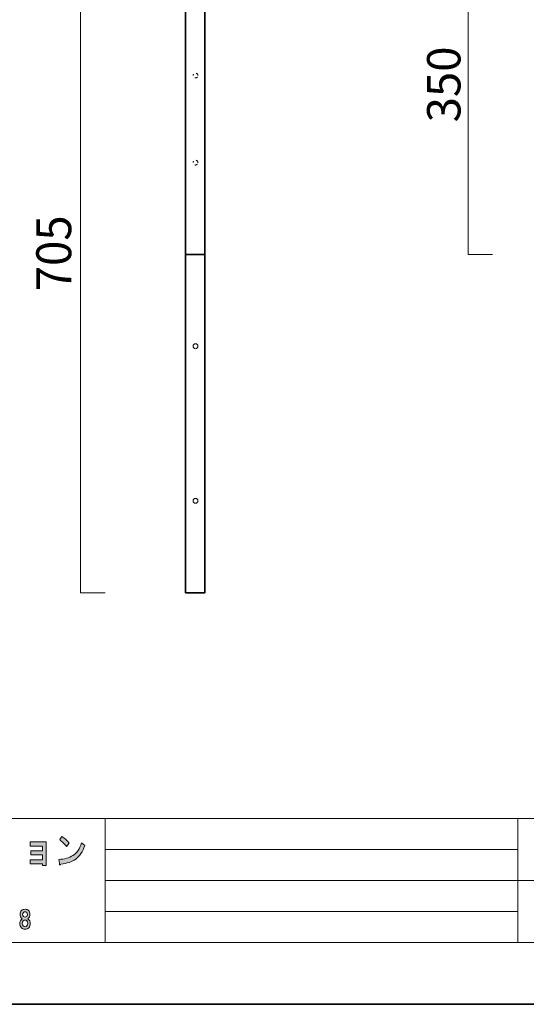
# Model space of a CAD drawing. Units: inches. Extents: x -43 to 253, y 44 to 253.
# Drawn here: x 35 to 101, y 44 to 171 of the extents above; entities that cross this region are included whole.
import ezdxf

# ---------------------------------------------------------------- set-up
doc = ezdxf.new("R2010")
doc.units = ezdxf.units.IN
doc.header["$MEASUREMENT"] = 0
for name, pattern in [('AI-Linetype-5', [1.95312, 0.390624, -0.390624, 0.195312, -0.390624, 0.390624, -0.195312]), ('AI-Linetype-6', [1.95312, 0.390624, -0.390624, 0.195312, -0.390624, 0.390624, -0.195312]), ('AI-Linetype-7', [1.95312, 0.390624, -0.390624, 0.195312, -0.390624, 0.390624, -0.195312])]:
    doc.linetypes.add(name, pattern=pattern)
doc.layers.add('儗僀儎乕 1', color=7, linetype='Continuous')

# ---------------------------------------------------------------- blocks, each defined once
blk = doc.blocks.new('block 8')
at = {"layer": '儗僀儎乕 1', "true_color": 0xffffff}
h = blk.add_hatch(color=7, dxfattribs=at)
h.dxf.hatch_style = 2
edge = h.paths.add_edge_path()
edge.add_spline(control_points=[(42.42, 62.32), (41.92, 61.96), (41.28, 61.74), (40.5, 61.66), (40.48, 61.58), (40.44, 61.55), (40.38, 61.57), (40.34, 61.58), (40.31, 61.63), (40.3, 61.72), (40.3, 61.72), (40.24, 62.26), (40.24, 62.26), (40.95, 62.3), (41.55, 62.47), (42.06, 62.78), (42.56, 63.09), (42.93, 63.63), (43.17, 64.4), (43.17, 64.4), (43.58, 64.05), (43.58, 64.05), (43.32, 63.26), (42.93, 62.68), (42.42, 62.32)], knot_values=[0, 0, 0, 0, 1, 1, 1, 2, 2, 2, 3, 3, 3, 4, 4, 4, 5, 5, 5, 6, 6, 6, 7, 7, 7, 8, 8, 8, 8], degree=3, periodic=1)
edge = h.paths.add_edge_path()
edge.add_spline(control_points=[(41.58, 64.38), (41.58, 64.38), (41.24, 63.96), (41.24, 63.96), (41.11, 64.11), (40.95, 64.28), (40.76, 64.46), (40.57, 64.64), (40.42, 64.77), (40.34, 64.84), (40.34, 64.84), (40.63, 65.25), (40.63, 65.25), (40.95, 65.04), (41.27, 64.76), (41.58, 64.38)], knot_values=[0, 0, 0, 0, 1, 1, 1, 2, 2, 2, 3, 3, 3, 4, 4, 4, 5, 5, 5, 5], degree=3, periodic=1)
h = blk.add_hatch(color=7, dxfattribs=at)
h.dxf.hatch_style = 2
h.paths.add_polyline_path([(38.58, 61.49), (38.12, 61.49), (38.12, 61.68), (36.51, 61.68), (36.51, 62.22), (38.1, 62.22), (38.1, 62.86), (36.61, 62.86), (36.61, 63.4), (38.1, 63.4), (38.1, 64), (36.51, 64), (36.51, 64.54), (38.58, 64.54)])
h = blk.add_hatch(color=7, dxfattribs=at)
h.dxf.hatch_style = 2
edge = h.paths.add_edge_path()
edge.add_spline(control_points=[(36.31, 55.66), (36.43, 55.53), (36.49, 55.37), (36.49, 55.16), (36.49, 54.93), (36.4, 54.74), (36.22, 54.6), (36.44, 54.45), (36.54, 54.24), (36.54, 54), (36.54, 53.76), (36.48, 53.57), (36.34, 53.44), (36.21, 53.31), (36.05, 53.24), (35.86, 53.24), (35.67, 53.24), (35.51, 53.31), (35.38, 53.44), (35.25, 53.57), (35.18, 53.76), (35.18, 54), (35.18, 54.21), (35.28, 54.41), (35.48, 54.6), (35.31, 54.74), (35.23, 54.93), (35.23, 55.16), (35.23, 55.37), (35.29, 55.53), (35.41, 55.66), (35.52, 55.77), (35.67, 55.82), (35.86, 55.82), (36.05, 55.82), (36.2, 55.77), (36.31, 55.66)], knot_values=[0, 0, 0, 0, 1, 1, 1, 2, 2, 2, 3, 3, 3, 4, 4, 4, 5, 5, 5, 6, 6, 6, 7, 7, 7, 8, 8, 8, 9, 9, 9, 10, 10, 10, 11, 11, 11, 12, 12, 12, 12], degree=3, periodic=1)
edge = h.paths.add_edge_path()
edge.add_spline(control_points=[(35.63, 53.66), (35.69, 53.59), (35.77, 53.56), (35.86, 53.56), (35.95, 53.56), (36.03, 53.59), (36.1, 53.66), (36.18, 53.74), (36.22, 53.86), (36.22, 54), (36.22, 54.14), (36.18, 54.25), (36.1, 54.33), (36.03, 54.4), (35.95, 54.43), (35.86, 54.43), (35.77, 54.43), (35.69, 54.4), (35.63, 54.33), (35.54, 54.25), (35.5, 54.14), (35.5, 54), (35.5, 53.86), (35.54, 53.74), (35.63, 53.66)], knot_values=[0, 0, 0, 0, 1, 1, 1, 2, 2, 2, 3, 3, 3, 4, 4, 4, 5, 5, 5, 6, 6, 6, 7, 7, 7, 8, 8, 8, 8], degree=3, periodic=1)
edge = h.paths.add_edge_path()
edge.add_spline(control_points=[(36.07, 55.41), (36.01, 55.47), (35.94, 55.5), (35.86, 55.5), (35.78, 55.5), (35.71, 55.47), (35.65, 55.41), (35.58, 55.34), (35.55, 55.26), (35.55, 55.15), (35.55, 55.04), (35.58, 54.95), (35.65, 54.89), (35.71, 54.83), (35.78, 54.8), (35.86, 54.8), (35.94, 54.8), (36.01, 54.83), (36.07, 54.89), (36.14, 54.95), (36.17, 55.04), (36.17, 55.15), (36.17, 55.26), (36.14, 55.34), (36.07, 55.41)], knot_values=[0, 0, 0, 0, 1, 1, 1, 2, 2, 2, 3, 3, 3, 4, 4, 4, 5, 5, 5, 6, 6, 6, 7, 7, 7, 8, 8, 8, 8], degree=3, periodic=1)
at = {"layer": '儗僀儎乕 1', "lineweight": 0}
blk.add_lwpolyline([(38.58, 61.49), (38.12, 61.49), (38.12, 61.68), (36.51, 61.68), (36.51, 62.22), (38.1, 62.22), (38.1, 62.86), (36.61, 62.86), (36.61, 63.4), (38.1, 63.4), (38.1, 64), (36.51, 64), (36.51, 64.54), (38.58, 64.54), (38.58, 61.49)], dxfattribs=at)
for points, knots in [([(41.58, 64.38), (41.58, 64.38), (41.24, 63.96), (41.24, 63.96), (41.11, 64.11), (40.95, 64.28), (40.76, 64.46), (40.57, 64.64), (40.42, 64.77), (40.34, 64.84), (40.34, 64.84), (40.63, 65.25), (40.63, 65.25), (40.95, 65.04), (41.27, 64.76), (41.58, 64.38)], [0, 0, 0, 0, 1, 1, 1, 2, 2, 2, 3, 3, 3, 4, 4, 4, 5, 5, 5, 5]), ([(42.42, 62.32), (41.92, 61.96), (41.28, 61.74), (40.5, 61.66), (40.48, 61.58), (40.44, 61.55), (40.38, 61.57), (40.34, 61.58), (40.31, 61.63), (40.3, 61.72), (40.3, 61.72), (40.24, 62.26), (40.24, 62.26), (40.95, 62.3), (41.55, 62.47), (42.06, 62.78), (42.56, 63.09), (42.93, 63.63), (43.17, 64.4), (43.17, 64.4), (43.58, 64.05), (43.58, 64.05), (43.32, 63.26), (42.93, 62.68), (42.42, 62.32)], [0, 0, 0, 0, 1, 1, 1, 2, 2, 2, 3, 3, 3, 4, 4, 4, 5, 5, 5, 6, 6, 6, 7, 7, 7, 8, 8, 8, 8]), ([(36.31, 55.66), (36.43, 55.53), (36.49, 55.37), (36.49, 55.16), (36.49, 54.93), (36.4, 54.74), (36.22, 54.6), (36.44, 54.45), (36.54, 54.24), (36.54, 54), (36.54, 53.76), (36.48, 53.57), (36.34, 53.44), (36.21, 53.31), (36.05, 53.24), (35.86, 53.24), (35.67, 53.24), (35.51, 53.31), (35.38, 53.44), (35.25, 53.57), (35.18, 53.76), (35.18, 54), (35.18, 54.21), (35.28, 54.41), (35.48, 54.6), (35.31, 54.74), (35.23, 54.93), (35.23, 55.16), (35.23, 55.37), (35.29, 55.53), (35.41, 55.66), (35.52, 55.77), (35.67, 55.82), (35.86, 55.82), (36.05, 55.82), (36.2, 55.77), (36.31, 55.66)], [0, 0, 0, 0, 1, 1, 1, 2, 2, 2, 3, 3, 3, 4, 4, 4, 5, 5, 5, 6, 6, 6, 7, 7, 7, 8, 8, 8, 9, 9, 9, 10, 10, 10, 11, 11, 11, 12, 12, 12, 12]), ([(36.07, 55.41), (36.01, 55.47), (35.94, 55.5), (35.86, 55.5), (35.78, 55.5), (35.71, 55.47), (35.65, 55.41), (35.58, 55.34), (35.55, 55.26), (35.55, 55.15), (35.55, 55.04), (35.58, 54.95), (35.65, 54.89), (35.71, 54.83), (35.78, 54.8), (35.86, 54.8), (35.94, 54.8), (36.01, 54.83), (36.07, 54.89), (36.14, 54.95), (36.17, 55.04), (36.17, 55.15), (36.17, 55.26), (36.14, 55.34), (36.07, 55.41)], [0, 0, 0, 0, 1, 1, 1, 2, 2, 2, 3, 3, 3, 4, 4, 4, 5, 5, 5, 6, 6, 6, 7, 7, 7, 8, 8, 8, 8]), ([(35.63, 53.66), (35.69, 53.59), (35.77, 53.56), (35.86, 53.56), (35.95, 53.56), (36.03, 53.59), (36.1, 53.66), (36.18, 53.74), (36.22, 53.86), (36.22, 54), (36.22, 54.14), (36.18, 54.25), (36.1, 54.33), (36.03, 54.4), (35.95, 54.43), (35.86, 54.43), (35.77, 54.43), (35.69, 54.4), (35.63, 54.33), (35.54, 54.25), (35.5, 54.14), (35.5, 54), (35.5, 53.86), (35.54, 53.74), (35.63, 53.66)], [0, 0, 0, 0, 1, 1, 1, 2, 2, 2, 3, 3, 3, 4, 4, 4, 5, 5, 5, 6, 6, 6, 7, 7, 7, 8, 8, 8, 8])]:
    blk.add_open_spline(points, degree=3, knots=knots, dxfattribs=at)
blk = doc.blocks.new('block 2')
at = {"layer": '儗僀儎乕 1', "color": 7, "lineweight": 18, "true_color": 0xffffff}
for points in [[(245.54, 247.44), (-38.33, 247.44), (-38.33, 67.54), (245.54, 67.54), (245.54, 247.44)], [(-38.33, 51.54), (46.21, 51.54), (46.21, 67.54), (-38.33, 67.54), (-38.33, 51.54)], [(99.6, 51.54), (46.21, 51.54), (46.21, 67.54), (99.6, 67.54), (99.6, 51.54)], [(114.93, 59.54), (99.6, 59.54), (99.6, 67.54), (114.93, 67.54), (114.93, 59.54)], [(46.21, 63.54), (99.6, 63.54)], [(46.21, 59.54), (99.6, 59.54)], [(114.93, 51.54), (99.6, 51.54), (99.6, 59.54), (114.93, 59.54), (114.93, 51.54)], [(46.21, 55.54), (99.6, 55.54)]]:
    blk.add_lwpolyline(points, dxfattribs=at)
at = {"layer": '儗僀儎乕 1'}
blk.add_blockref('block 8', (0, 0), dxfattribs=at)
blk = doc.blocks.new('block 10')
at = {"layer": '儗僀儎乕 1', "color": 7, "lineweight": 35, "true_color": 0xffffff}
for points in [[(59.12, 96.76), (56.62, 96.76), (56.62, 184.27), (59.12, 184.27), (59.12, 96.76)], [(59.2, 140.51), (56.7, 140.51)]]:
    blk.add_lwpolyline(points, dxfattribs=at)
blk = doc.blocks.new('block 11')
at = {"layer": '儗僀儎乕 1', "color": 7, "linetype": 'AI-Linetype-5', "lineweight": 9, "true_color": 0xffffff}
blk.add_open_spline([(58.22, 174.89), (58.22, 174.72), (58.08, 174.58), (57.91, 174.58), (57.74, 174.58), (57.6, 174.72), (57.6, 174.89), (57.6, 175.07), (57.74, 175.21), (57.91, 175.21), (58.08, 175.21), (58.22, 175.07), (58.22, 174.89)], degree=3, knots=[0, 0, 0, 0, 1, 1, 1, 2, 2, 2, 3, 3, 3, 4, 4, 4, 4], dxfattribs=at)
blk = doc.blocks.new('block 12')
at = {"layer": '儗僀儎乕 1', "color": 7, "linetype": 'AI-Linetype-6', "lineweight": 9, "true_color": 0xffffff}
blk.add_open_spline([(58.22, 152.38), (58.22, 152.21), (58.08, 152.07), (57.91, 152.07), (57.74, 152.07), (57.6, 152.21), (57.6, 152.38), (57.6, 152.56), (57.74, 152.7), (57.91, 152.7), (58.08, 152.7), (58.22, 152.56), (58.22, 152.38)], degree=3, knots=[0, 0, 0, 0, 1, 1, 1, 2, 2, 2, 3, 3, 3, 4, 4, 4, 4], dxfattribs=at)
blk = doc.blocks.new('block 13')
at = {"layer": '儗僀儎乕 1', "color": 7, "linetype": 'AI-Linetype-7', "lineweight": 9, "true_color": 0xffffff}
blk.add_open_spline([(58.22, 163.64), (58.22, 163.47), (58.08, 163.33), (57.91, 163.33), (57.74, 163.33), (57.6, 163.47), (57.6, 163.64), (57.6, 163.81), (57.74, 163.95), (57.91, 163.95), (58.08, 163.95), (58.22, 163.81), (58.22, 163.64)], degree=3, knots=[0, 0, 0, 0, 1, 1, 1, 2, 2, 2, 3, 3, 3, 4, 4, 4, 4], dxfattribs=at)
blk = doc.blocks.new('block 9')
at = {"layer": '儗僀儎乕 1', "color": 7, "lineweight": 9, "true_color": 0xffffff}
for points in [[(58.22, 128.63), (58.22, 128.46), (58.08, 128.32), (57.91, 128.32), (57.74, 128.32), (57.6, 128.46), (57.6, 128.63), (57.6, 128.81), (57.74, 128.95), (57.91, 128.95), (58.08, 128.95), (58.22, 128.81), (58.22, 128.63)], [(58.22, 108.63), (58.22, 108.46), (58.08, 108.32), (57.91, 108.32), (57.74, 108.32), (57.6, 108.46), (57.6, 108.63), (57.6, 108.81), (57.74, 108.95), (57.91, 108.95), (58.08, 108.95), (58.22, 108.81), (58.22, 108.63)]]:
    blk.add_open_spline(points, degree=3, knots=[0, 0, 0, 0, 1, 1, 1, 2, 2, 2, 3, 3, 3, 4, 4, 4, 4], dxfattribs=at)
at = {"layer": '儗僀儎乕 1'}
for name in ['block 10', 'block 11', 'block 13', 'block 12']:
    blk.add_blockref(name, (0, 0), dxfattribs=at)

msp = doc.modelspace()

# ---------------------------------------------------------------- linework, layer by layer
at = {"layer": '儗僀儎乕 1', "color": 7, "lineweight": 35, "true_color": 0xffffff}
msp.add_lwpolyline([(253.35, 43.53), (-42.99, 43.53), (-42.99, 253.08), (253.35, 253.08), (253.35, 43.53)], dxfattribs=at)
at = {"layer": '儗僀儎乕 1', "color": 7, "lineweight": 18, "true_color": 0xffffff}
for points in [[(46.21, 184.27), (43.05, 184.27), (43.05, 96.76), (46.21, 96.76)], [(96.33, 184.27), (93.17, 184.27), (93.17, 140.51), (96.33, 140.51)]]:
    msp.add_lwpolyline(points, dxfattribs=at)

# ---------------------------------------------------------------- block references
at = {"layer": '儗僀儎乕 1'}
for name in ['block 2', 'block 9']:
    msp.add_blockref(name, (0, 0), dxfattribs=at)

# ---------------------------------------------------------------- texts
at = {"layer": '儗僀儎乕 1', "color": 7, "true_color": 0xffffff, "attachment_point": 7, "rotation": 90}
for s, insert, char_height in [('\\fMS PGothic|b0|i0|c0|p34;\\W1;350', (92.18, 157.59), 4.318), ('\\fMS PGothic|b0|i0|c0|p34;\\W0.95622;705', (41.83, 135.75), 4.5157)]:
    msp.add_mtext(s, dxfattribs=dict(at, insert=insert, char_height=char_height))

doc.saveas('drawing.dxf')
